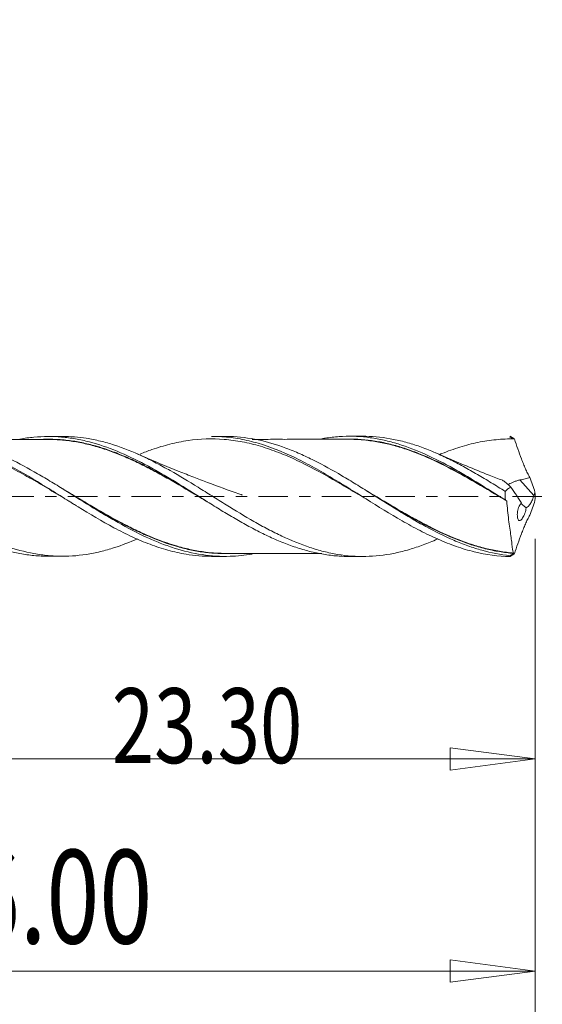
# Model space of a CAD drawing. Units: millimetres. Extents: x -45 to 62, y -82 to 22.
# Drawn here: x 19 to 38, y -19 to 18 of the extents above; entities that cross this region are included whole.
import ezdxf

# ---------------------------------------------------------------- set-up
doc = ezdxf.new("R2010")
doc.units = ezdxf.units.MM
doc.linetypes.add('CENTER', pattern=[47.5, 22, -8.5, 8.5, -8.5])
for name, color, linetype in [('1', 4, 'Continuous'), ('2', 7, 'Continuous'), ('SK2', 7, 'Continuous'), ('SK4', 2, 'CENTER')]:
    doc.layers.add(name, color=color, linetype=linetype)
doc.styles.add('iso_b_vert', font='simplex.shx')
doc.dimstyles.get("Standard").update_dxf_attribs({"dimtxt": 0.18, "dimasz": 0.18, "dimexe": 0.18, "dimexo": 0.0625, "dimgap": 0.09, "dimtad": 1, "dimzin": 0, "dimdsep": 52, "dimtxsty": 'Standard', "dimcen": 0.09, "dimadec": 0, "dimazin": 0, "dimtfac": 1, "dimtdec": 4, "dimtofl": 0, "dimtmove": 0, "dimatfit": 3, "dimfxl": 1, "dimtolj": 1, "dimtzin": 0, "dimarcsym": 0})

# ---------------------------------------------------------------- blocks, each defined once
blk = doc.blocks.new('_U0')
at = {"layer": 'SK2', "lineweight": 13}
for p, q in [((38, -1.5875), (38, -29.67512)), ((0, -4.5875), (0, -29.67512)), ((0, -26.50012), (3.174998, -26.082123)), ((3.174998, -26.082123), (3.175002, -26.918117)), ((38, -26.50012), (34.824998, -26.082123)), ((34.825002, -26.918117), (34.824998, -26.082123)), ((0, -26.50012), (38, -26.50012)), ((0, -26.50012), (3.175002, -26.918117)), ((38, -26.50012), (34.825002, -26.918117))]:
    blk.add_line(p, q, dxfattribs=at)
at = {"layer": 'SK2', "lineweight": 18, "attachment_point": 7, "line_spacing_factor": 1.084337, "style": 'iso_b_vert'}
for s, insert, char_height in [('\\W0.1790;(', (10.244329, -25.400814), 3.175), ('\\W0.7468;38.00', (13.770389, -25.467451), 3.50012), ('\\W0.1969;)', (27.758393, -25.400814), 3.175)]:
    blk.add_mtext(s, dxfattribs=dict(at, insert=insert, char_height=char_height))
blk = doc.blocks.new('_Closed')
at = {"lineweight": -2}
for p, q in [((-1, 0.166667), (0, 0)), ((-1, 0.166667), (-1, -0.166667)), ((0, 0), (-1, -0.166667)), ((0, 0), (-1, 0))]:
    blk.add_line(p, q, dxfattribs=at)
blk = doc.blocks.new('_U1')
at = {"layer": '2', "lineweight": 13}
for p, q in [((44.75006, 14.833226), (44.75006, -11.0003)), ((44.332063, 5.424998), (45.168057, 5.425002)), ((44.75006, 2.25), (44.332063, 5.424998)), ((44.75006, 2.25), (45.168057, 5.425002)), ((38.7686, 2.25), (47.92506, 2.25)), ((38.7686, -2.25), (47.92506, -2.25)), ((44.75006, -2.25), (44.332063, -5.425002)), ((44.75006, -2.25), (45.168057, -5.424998)), ((45.168057, -5.424998), (44.332063, -5.425002))]:
    blk.add_line(p, q, dxfattribs=at)
at = {"layer": '2', "lineweight": 18, "insert": (44.060403, 6.407505), "char_height": 3.50012, "attachment_point": 7, "rotation": 90, "line_spacing_factor": 1.084337, "style": 'iso_b_vert'}
blk.add_mtext('\\W0.7640;4.50', dxfattribs=at)
blk = doc.blocks.new('_U4')
at = {"layer": 'SK2', "lineweight": 13}
for p, q in [((2, 1.1625), (2, -20.92482)), ((38, -1.5875), (38, -20.92482)), ((2, -17.74982), (5.174998, -17.331823)), ((5.174998, -17.331823), (5.175002, -18.167817)), ((38, -17.74982), (34.824998, -17.331823)), ((34.825002, -18.167817), (34.824998, -17.331823)), ((2, -17.74982), (38, -17.74982)), ((2, -17.74982), (5.175002, -18.167817)), ((38, -17.74982), (34.825002, -18.167817))]:
    blk.add_line(p, q, dxfattribs=at)
at = {"layer": 'SK2', "lineweight": 18, "insert": (14.770389, -16.717151), "char_height": 3.50012, "attachment_point": 7, "line_spacing_factor": 1.084337, "style": 'iso_b_vert'}
blk.add_mtext('\\W0.7468;36.00', dxfattribs=at)
blk = doc.blocks.new('_U5')
at = {"layer": 'SK2', "lineweight": 13}
for p, q in [((38, -1.5875), (38, -10.32)), ((14.7, -3.8375), (14.7, -10.32)), ((14.7, -9.82), (17.874998, -9.402003)), ((17.874998, -9.402003), (17.875002, -10.237997)), ((38, -9.82), (34.824998, -9.402003)), ((34.825002, -10.237997), (34.824998, -9.402003)), ((14.7, -9.82), (38, -9.82)), ((14.7, -9.82), (17.875002, -10.237997)), ((38, -9.82), (34.825002, -10.237997))]:
    blk.add_line(p, q, dxfattribs=at)
at = {"layer": 'SK2', "lineweight": 18, "insert": (22.166454, -9.973893), "char_height": 2.8, "attachment_point": 7, "line_spacing_factor": 1.084337, "style": 'iso_b_vert'}
blk.add_mtext('\\W0.7468;23.30', dxfattribs=at)
blk = doc.blocks.new('_U6')
at = {"layer": 'SK2', "lineweight": 13}
for p, q in [((-36, -1.5875), (-36, -39.67512)), ((38, -1.5875), (38, -39.67512)), ((-36, -36.50012), (-32.825002, -36.082123)), ((-32.825002, -36.082123), (-32.824998, -36.918117)), ((38, -36.50012), (34.824998, -36.082123)), ((34.825002, -36.918117), (34.824998, -36.082123)), ((-36, -36.50012), (38, -36.50012)), ((-36, -36.50012), (-32.824998, -36.918117)), ((38, -36.50012), (34.825002, -36.918117))]:
    blk.add_line(p, q, dxfattribs=at)
at = {"layer": 'SK2', "lineweight": 18, "insert": (-4.413884, -35.467451), "char_height": 3.50012, "attachment_point": 7, "line_spacing_factor": 1.084337, "style": 'iso_b_vert'}
blk.add_mtext('\\W0.7694;74.00', dxfattribs=at)

msp = doc.modelspace()

# ---------------------------------------------------------------- linework, layer by layer
at = {"layer": '1', "lineweight": 18}
for p, q in [((20.32, 2.239), (19.794, 2.239)), ((26.405, 2.243), (25.899, 2.243)), ((31.558, 2.246), (31.045, 2.246)), ((37.96, 0.035), (37.436, 0.613)), ((36.627, 0.025), (36.627, 0.026)), ((19.794, -2.239), (20.32, -2.239)), ((25.899, -2.243), (26.405, -2.243)), ((31.045, -2.246), (31.558, -2.246))]:
    msp.add_line(p, q, dxfattribs=at)
for points, knots in [([(7.468, 2.131), (7.587, 2.153), (7.706, 2.172), (7.998, 2.208), (8.171, 2.222), (8.516, 2.235), (8.688, 2.233), (9.033, 2.214), (9.206, 2.197), (9.554, 2.147), (9.729, 2.114), (10.077, 2.034), (10.25, 1.987), (10.595, 1.879), (10.767, 1.818), (11.112, 1.685), (11.285, 1.613), (11.631, 1.456), (11.805, 1.371), (12.155, 1.193), (12.328, 1.1), (12.674, 0.907), (12.847, 0.807), (13.191, 0.603), (13.364, 0.499), (13.709, 0.287), (13.882, 0.179), (14.23, -0.038), (14.406, -0.148), (14.752, -0.363), (14.925, -0.47), (15.27, -0.677), (15.443, -0.779), (15.787, -0.978), (15.96, -1.074), (16.307, -1.259), (16.481, -1.347), (16.83, -1.515), (17.003, -1.594), (17.522, -1.81), (17.865, -1.93), (18.383, -2.069), (18.557, -2.108), (18.818, -2.157), (18.905, -2.171), (19.079, -2.195), (19.166, -2.205), (19.437, -2.231), (19.62, -2.239), (19.803, -2.239)], [0, 0, 0, 0, 0.028837, 0.028837, 0.070949, 0.070949, 0.113062, 0.113062, 0.155175, 0.155175, 0.197287, 0.197287, 0.2394, 0.2394, 0.281513, 0.281513, 0.323625, 0.323625, 0.365738, 0.365738, 0.407851, 0.407851, 0.449964, 0.449964, 0.492076, 0.492076, 0.534189, 0.534189, 0.576302, 0.576302, 0.618414, 0.618414, 0.660527, 0.660527, 0.70264, 0.70264, 0.744752, 0.744752, 0.786865, 0.786865, 0.87109, 0.87109, 0.913203, 0.913203, 0.934259, 0.934259, 0.955316, 0.955316, 1, 1, 1, 1]), ([(23.126, -1.586), (22.838, -1.714), (22.55, -1.825), (22.088, -1.974), (21.914, -2.024), (21.564, -2.109), (21.388, -2.143), (20.863, -2.224), (20.517, -2.247), (19.997, -2.233), (19.823, -2.22), (19.474, -2.179), (19.299, -2.151), (18.772, -2.042), (18.425, -1.941), (17.905, -1.75), (17.731, -1.679), (17.384, -1.527), (17.209, -1.446), (16.858, -1.272), (16.682, -1.179), (16.334, -0.988), (16.16, -0.888), (15.639, -0.584), (15.293, -0.371), (14.769, -0.043), (14.593, 0.067), (14.242, 0.285), (14.068, 0.393), (13.72, 0.605), (13.547, 0.709), (13.2, 0.911), (13.026, 1.009), (12.678, 1.198), (12.503, 1.289), (12.151, 1.462), (11.976, 1.543), (11.453, 1.768), (11.107, 1.894), (10.586, 2.041), (10.412, 2.083), (10.061, 2.152), (9.885, 2.179), (9.535, 2.217), (9.361, 2.228), (9.153, 2.232), (9.118, 2.232), (9.084, 2.232)], [0, 0, 0, 0, 0.061875, 0.061875, 0.099104, 0.099104, 0.136332, 0.136332, 0.21079, 0.21079, 0.248018, 0.248018, 0.285247, 0.285247, 0.359704, 0.359704, 0.396933, 0.396933, 0.434162, 0.434162, 0.47139, 0.47139, 0.508619, 0.508619, 0.583076, 0.583076, 0.620305, 0.620305, 0.657534, 0.657534, 0.694762, 0.694762, 0.731991, 0.731991, 0.76922, 0.76922, 0.806449, 0.806449, 0.880906, 0.880906, 0.918135, 0.918135, 0.955363, 0.955363, 0.992592, 0.992592, 1, 1, 1, 1]), ([(27.412, -2.156), (27.139, -2.203), (26.866, -2.232), (26.239, -2.252), (25.89, -2.23), (25.196, -2.126), (24.849, -2.043), (24.324, -1.876), (24.147, -1.813), (23.797, -1.675), (23.623, -1.6), (23.101, -1.36), (22.755, -1.179), (22.231, -0.885), (22.055, -0.782), (21.704, -0.573), (21.529, -0.466), (21.006, -0.143), (20.66, 0.076), (20.138, 0.4), (19.963, 0.507), (19.612, 0.718), (19.435, 0.822), (18.911, 1.12), (18.565, 1.304), (18.043, 1.55), (17.869, 1.627), (17.519, 1.769), (17.342, 1.835), (16.816, 2.01), (16.469, 2.098), (15.799, 2.209), (15.476, 2.237), (15.15, 2.236)], [0, 0, 0, 0, 0.066901, 0.066901, 0.152288, 0.152288, 0.237674, 0.237674, 0.280367, 0.280367, 0.32306, 0.32306, 0.408447, 0.408447, 0.45114, 0.45114, 0.493833, 0.493833, 0.579219, 0.579219, 0.621912, 0.621912, 0.664606, 0.664606, 0.749992, 0.749992, 0.792685, 0.792685, 0.835378, 0.835378, 0.920764, 0.920764, 1, 1, 1, 1]), ([(18.722, 2.139), (18.725, 2.139), (18.728, 2.14), (18.818, 2.157), (18.905, 2.171), (19.079, 2.195), (19.166, 2.205), (19.6, 2.246), (19.943, 2.248), (20.461, 2.203), (20.633, 2.181), (20.98, 2.121), (21.155, 2.082), (21.677, 1.947), (22.021, 1.829), (22.71, 1.546), (23.055, 1.38), (23.579, 1.104), (23.752, 1.007), (24.098, 0.809), (24.271, 0.707), (24.788, 0.396), (25.131, 0.18), (25.652, -0.146), (25.827, -0.255), (26.174, -0.471), (26.347, -0.576), (26.692, -0.781), (26.864, -0.882), (27.208, -1.077), (27.381, -1.17), (27.727, -1.349), (27.901, -1.435), (28.249, -1.597), (28.423, -1.672), (28.769, -1.808), (28.941, -1.871), (29.285, -1.982), (29.457, -2.031), (29.803, -2.114), (29.975, -2.149), (30.322, -2.203), (30.497, -2.222), (30.798, -2.242), (30.924, -2.246), (31.051, -2.246)], [0, 0, 0, 0, 0.000674, 0.000674, 0.021728, 0.021728, 0.042783, 0.042783, 0.127, 0.127, 0.169109, 0.169109, 0.211217, 0.211217, 0.295435, 0.295435, 0.379652, 0.379652, 0.421761, 0.421761, 0.46387, 0.46387, 0.548087, 0.548087, 0.590196, 0.590196, 0.632305, 0.632305, 0.674414, 0.674414, 0.716522, 0.716522, 0.758631, 0.758631, 0.80074, 0.80074, 0.842849, 0.842849, 0.884957, 0.884957, 0.927066, 0.927066, 0.969175, 0.969175, 1, 1, 1, 1]), ([(34.364, -1.591), (34.333, -1.605), (34.303, -1.618), (34.099, -1.706), (33.926, -1.775), (33.579, -1.9), (33.406, -1.957), (33.057, -2.055), (32.881, -2.098), (32.356, -2.201), (32.01, -2.239), (31.317, -2.252), (30.969, -2.226), (30.442, -2.14), (30.268, -2.104), (29.92, -2.017), (29.747, -1.966), (29.227, -1.794), (28.881, -1.652), (28.356, -1.405), (28.179, -1.318), (27.83, -1.134), (27.657, -1.038), (27.137, -0.741), (26.79, -0.532), (26.354, -0.261), (26.267, -0.206), (26.092, -0.096), (26.004, -0.041), (25.741, 0.124), (25.567, 0.233), (25.045, 0.555), (24.7, 0.765), (24.178, 1.06), (24.003, 1.156), (23.652, 1.338), (23.477, 1.425), (22.955, 1.668), (22.608, 1.806), (22.088, 1.974), (21.914, 2.024), (21.564, 2.109), (21.388, 2.143), (20.914, 2.216), (20.619, 2.239), (20.323, 2.239)], [0, 0, 0, 0, 0.00651, 0.00651, 0.04371, 0.04371, 0.080909, 0.080909, 0.118109, 0.118109, 0.192508, 0.192508, 0.266907, 0.266907, 0.304107, 0.304107, 0.341306, 0.341306, 0.415706, 0.415706, 0.452905, 0.452905, 0.490105, 0.490105, 0.564504, 0.564504, 0.583104, 0.583104, 0.601704, 0.601704, 0.638903, 0.638903, 0.713302, 0.713302, 0.750502, 0.750502, 0.787702, 0.787702, 0.862101, 0.862101, 0.899301, 0.899301, 0.9365, 0.9365, 1, 1, 1, 1]), ([(25.901, 2.243), (26.03, 2.243), (26.159, 2.239), (26.512, 2.215), (26.738, 2.187), (27.19, 2.104), (27.415, 2.05), (28.086, 1.854), (28.531, 1.677), (29.095, 1.41), (29.208, 1.354), (29.434, 1.239), (29.547, 1.179), (29.884, 0.996), (30.108, 0.868), (30.554, 0.603), (30.778, 0.467), (31.114, 0.258), (31.226, 0.187), (31.452, 0.046), (31.565, -0.025), (32.13, -0.379), (32.575, -0.655), (33.246, -1.04), (33.47, -1.163), (33.809, -1.338), (33.922, -1.395), (34.148, -1.504), (34.261, -1.556), (34.487, -1.655), (34.6, -1.702), (34.826, -1.792), (34.939, -1.834), (35.278, -1.952), (35.502, -2.019), (36.173, -2.182), (36.618, -2.243), (37.069, -2.249)], [0, 0, 0, 0, 0.034809, 0.034809, 0.095133, 0.095133, 0.155458, 0.155458, 0.276106, 0.276106, 0.306269, 0.306269, 0.336431, 0.336431, 0.396755, 0.396755, 0.45708, 0.45708, 0.487242, 0.487242, 0.517404, 0.517404, 0.638053, 0.638053, 0.698378, 0.698378, 0.72854, 0.72854, 0.758702, 0.758702, 0.788864, 0.788864, 0.819027, 0.819027, 0.879351, 0.879351, 1, 1, 1, 1]), ([(37.06, -2.219), (36.71, -2.182), (36.362, -2.114), (35.839, -1.968), (35.664, -1.913), (35.313, -1.787), (35.137, -1.717), (34.613, -1.492), (34.266, -1.32), (33.742, -1.035), (33.566, -0.936), (33.214, -0.731), (33.04, -0.626), (32.518, -0.307), (32.171, -0.089), (31.65, 0.239), (31.475, 0.348), (31.125, 0.563), (30.949, 0.67), (30.424, 0.978), (30.078, 1.17), (29.557, 1.432), (29.383, 1.514), (29.033, 1.669), (28.857, 1.741), (27.981, 2.067), (27.294, 2.218), (26.526, 2.242), (26.461, 2.243), (26.396, 2.243)], [0, 0, 0, 0, 0.098187, 0.098187, 0.147281, 0.147281, 0.196374, 0.196374, 0.294561, 0.294561, 0.343655, 0.343655, 0.392749, 0.392749, 0.490936, 0.490936, 0.540029, 0.540029, 0.589123, 0.589123, 0.68731, 0.68731, 0.736404, 0.736404, 0.785497, 0.785497, 0.981871, 0.981871, 1, 1, 1, 1]), ([(30.025, 2.155), (30.066, 2.162), (30.107, 2.169), (30.322, 2.203), (30.497, 2.222), (31.018, 2.257), (31.362, 2.248), (31.878, 2.189), (32.05, 2.161), (32.396, 2.091), (32.571, 2.048), (33.093, 1.899), (33.437, 1.772), (34.126, 1.473), (34.47, 1.301), (34.992, 1.016), (35.166, 0.917), (35.512, 0.715), (35.684, 0.611), (36.2, 0.295), (36.543, 0.078), (36.89, -0.138)], [0, 0, 0, 0, 0.017974, 0.017974, 0.093514, 0.093514, 0.244595, 0.244595, 0.320136, 0.320136, 0.395676, 0.395676, 0.546757, 0.546757, 0.697838, 0.697838, 0.773379, 0.773379, 0.848919, 0.848919, 1, 1, 1, 1]), ([(36.882, 0.185), (36.708, 0.294), (36.535, 0.402), (36.188, 0.614), (36.015, 0.718), (35.668, 0.922), (35.494, 1.021), (35.143, 1.212), (34.968, 1.303), (34.619, 1.476), (34.446, 1.556), (34.099, 1.706), (33.926, 1.775), (33.579, 1.9), (33.406, 1.957), (33.057, 2.055), (32.881, 2.098), (32.356, 2.201), (32.01, 2.239), (31.629, 2.246), (31.595, 2.246), (31.561, 2.246)], [0, 0, 0, 0, 0.098059, 0.098059, 0.196117, 0.196117, 0.294176, 0.294176, 0.392235, 0.392235, 0.490294, 0.490294, 0.588352, 0.588352, 0.686411, 0.686411, 0.78447, 0.78447, 0.980587, 0.980587, 1, 1, 1, 1]), ([(37.069, 2.249), (37.094, 2.233), (37.119, 2.217), (37.153, 2.194), (37.162, 2.188), (37.177, 2.179), (37.182, 2.175), (37.192, 2.168), (37.196, 2.166), (37.202, 2.162), (37.204, 2.16), (37.209, 2.157), (37.21, 2.156), (37.213, 2.154), (37.214, 2.154), (37.216, 2.152), (37.217, 2.151), (37.218, 2.151), (37.219, 2.15), (37.219, 2.15), (37.219, 2.15), (37.22, 2.15), (37.22, 2.149), (37.22, 2.149)], [0, 0, 0, 0, 0.498237, 0.498237, 0.675063, 0.675063, 0.789919, 0.789919, 0.864608, 0.864608, 0.913275, 0.913275, 0.945037, 0.945037, 0.965756, 0.965756, 0.985315, 0.985315, 0.992221, 0.992221, 0.997057, 0.997057, 1, 1, 1, 1]), ([(15.5, 2.174), (15.727, 2.141), (15.954, 2.094), (16.404, 1.978), (16.629, 1.908), (17.077, 1.746), (17.301, 1.655), (17.638, 1.503), (17.751, 1.45), (17.978, 1.34), (18.091, 1.282), (18.655, 0.987), (19.101, 0.725), (19.663, 0.381), (19.776, 0.311), (20.002, 0.171), (20.115, 0.1), (20.454, -0.112), (20.678, -0.252), (21.35, -0.666), (21.795, -0.932), (22.361, -1.233), (22.474, -1.292), (22.7, -1.405), (22.812, -1.459), (23.148, -1.614), (23.372, -1.709), (23.819, -1.877), (24.043, -1.951), (24.492, -2.075), (24.72, -2.126), (25.265, -2.216), (25.583, -2.243), (25.901, -2.243)], [0, 0, 0, 0, 0.064838, 0.064838, 0.129677, 0.129677, 0.194515, 0.194515, 0.226934, 0.226934, 0.259353, 0.259353, 0.38903, 0.38903, 0.421449, 0.421449, 0.453868, 0.453868, 0.518707, 0.518707, 0.648383, 0.648383, 0.680802, 0.680802, 0.713222, 0.713222, 0.77806, 0.77806, 0.842898, 0.842898, 0.907737, 0.907737, 1, 1, 1, 1]), ([(20.845, -0.348), (20.653, -0.235), (20.461, -0.12), (20.042, 0.132), (19.815, 0.269), (19.361, 0.536), (19.134, 0.668), (18.679, 0.921), (18.453, 1.043), (17.999, 1.273), (17.772, 1.381), (17.318, 1.579), (17.091, 1.668), (16.637, 1.827), (16.41, 1.896), (15.955, 2.01), (15.728, 2.055), (15.5, 2.088)], [0, 0, 0, 0, 0.107712, 0.107712, 0.235182, 0.235182, 0.362651, 0.362651, 0.490121, 0.490121, 0.617591, 0.617591, 0.745061, 0.745061, 0.87253, 0.87253, 1, 1, 1, 1]), ([(19.794, 2.128), (19.439, 2.127), (18.835, 2.126), (18.045, 2.127), (17.533, 2.126), (17.202, 2.126), (16.983, 2.126), (16.678, 2.125), (16.442, 2.125), (16.28, 2.125)], [0, 0, 0, 0, 0.302906, 0.515766, 0.6743, 0.739735, 0.798523, 0.860983, 1, 1, 1, 1]), ([(19.605, 2.135), (19.842, 2.142), (20.079, 2.136), (20.493, 2.1), (20.668, 2.077), (21.018, 2.018), (21.192, 1.98), (21.539, 1.892), (21.712, 1.842), (22.057, 1.728), (22.229, 1.665), (22.575, 1.528), (22.748, 1.454), (23.096, 1.295), (23.271, 1.209), (23.62, 1.032), (23.793, 0.94), (24.139, 0.75), (24.311, 0.652), (24.657, 0.453), (24.829, 0.352), (25.146, 0.163), (25.29, 0.077), (25.435, -0.009)], [0, 0, 0, 0, 0.122064, 0.122064, 0.211366, 0.211366, 0.300669, 0.300669, 0.389972, 0.389972, 0.479275, 0.479275, 0.568578, 0.568578, 0.657881, 0.657881, 0.747184, 0.747184, 0.836487, 0.836487, 0.925789, 0.925789, 1, 1, 1, 1]), ([(25.753, -0.209), (25.677, -0.164), (25.601, -0.119), (25.35, 0.029), (25.177, 0.133), (24.831, 0.338), (24.658, 0.439), (24.313, 0.638), (24.14, 0.735), (23.794, 0.924), (23.621, 1.017), (23.272, 1.194), (23.097, 1.279), (22.749, 1.438), (22.576, 1.512), (22.23, 1.65), (22.057, 1.713), (21.712, 1.827), (21.54, 1.878), (21.193, 1.966), (21.019, 2.004), (20.669, 2.065), (20.493, 2.088), (20.14, 2.12), (19.963, 2.128), (19.786, 2.128)], [0, 0, 0, 0, 0.037815, 0.037815, 0.125144, 0.125144, 0.212473, 0.212473, 0.299803, 0.299803, 0.387132, 0.387132, 0.474461, 0.474461, 0.561791, 0.561791, 0.64912, 0.64912, 0.736449, 0.736449, 0.823778, 0.823778, 0.911108, 0.911108, 1, 1, 1, 1]), ([(31.776, -0.158), (31.557, -0.027), (31.338, 0.105), (30.892, 0.371), (30.664, 0.505), (29.985, 0.895), (29.538, 1.136), (28.864, 1.452), (28.638, 1.549), (28.184, 1.726), (27.956, 1.805), (27.501, 1.94), (27.274, 1.995), (26.82, 2.082), (26.594, 2.113), (25.92, 2.167), (25.473, 2.152), (24.907, 2.071), (24.793, 2.051), (24.566, 2.006), (24.453, 1.98), (24.114, 1.895), (23.89, 1.827), (23.519, 1.698), (23.373, 1.643), (23.226, 1.583)], [0, 0, 0, 0, 0.076228, 0.076228, 0.155508, 0.155508, 0.314069, 0.314069, 0.393349, 0.393349, 0.472629, 0.472629, 0.55191, 0.55191, 0.63119, 0.63119, 0.789751, 0.789751, 0.829391, 0.829391, 0.869031, 0.869031, 0.948311, 0.948311, 1, 1, 1, 1]), ([(31.041, 2.135), (30.712, 2.134), (30.141, 2.133), (29.341, 2.134), (28.745, 2.132), (28.282, 2.133), (27.874, 2.132), (27.592, 2.132), (27.418, 2.132)], [0, 0, 0, 0, 0.272314, 0.473333, 0.662127, 0.765898, 0.856589, 1, 1, 1, 1]), ([(30.72, 2.137), (30.722, 2.137), (30.723, 2.137), (31.072, 2.155), (31.415, 2.142), (31.928, 2.082), (32.099, 2.055), (32.442, 1.987), (32.615, 1.945), (32.874, 1.872), (32.961, 1.846), (33.136, 1.791), (33.223, 1.762), (33.484, 1.669), (33.657, 1.602), (34.174, 1.385), (34.515, 1.22), (35.201, 0.86), (35.545, 0.666), (36.068, 0.359), (36.243, 0.255), (36.486, 0.109), (36.556, 0.067), (36.626, 0.026)], [0, 0, 0, 0, 0.000876, 0.000876, 0.176146, 0.176146, 0.263781, 0.263781, 0.351415, 0.351415, 0.395233, 0.395233, 0.43905, 0.43905, 0.526685, 0.526685, 0.701954, 0.701954, 0.877224, 0.877224, 0.964858, 0.964858, 1, 1, 1, 1]), ([(36.944, -0.174), (36.77, -0.072), (36.596, 0.032), (36.248, 0.239), (36.074, 0.343), (35.55, 0.649), (35.206, 0.843), (34.52, 1.202), (34.178, 1.367), (33.661, 1.585), (33.488, 1.652), (33.227, 1.745), (33.14, 1.775), (32.965, 1.831), (32.878, 1.857), (32.619, 1.93), (32.446, 1.972), (32.103, 2.042), (31.932, 2.069), (31.522, 2.118), (31.283, 2.134), (31.043, 2.135)], [0, 0, 0, 0, 0.087773, 0.087773, 0.175546, 0.175546, 0.351093, 0.351093, 0.526639, 0.526639, 0.614412, 0.614412, 0.658299, 0.658299, 0.702185, 0.702185, 0.789958, 0.789958, 0.877732, 0.877732, 1, 1, 1, 1]), ([(37.22, 2.149), (36.994, 2.152), (36.766, 2.142), (36.314, 2.097), (36.089, 2.063), (35.64, 1.97), (35.416, 1.911), (35.078, 1.806), (34.965, 1.768), (34.739, 1.687), (34.625, 1.643), (34.489, 1.589), (34.467, 1.58), (34.445, 1.571)], [0, 0, 0, 0, 0.244081, 0.244081, 0.488162, 0.488162, 0.732243, 0.732243, 0.854283, 0.854283, 0.976324, 0.976324, 1, 1, 1, 1]), ([(37.225, 2.146), (37.312, 1.899), (37.4, 1.649), (37.515, 1.339), (37.538, 1.277), (37.586, 1.154), (37.611, 1.094), (37.663, 0.977), (37.691, 0.92), (37.747, 0.81), (37.777, 0.756), (37.808, 0.705)], [0, 0, 0, 0, 0.5, 0.5, 0.625, 0.625, 0.75, 0.75, 0.875, 0.875, 1, 1, 1, 1]), ([(27.044, 0.051), (27.044, 0.051), (27.044, 0.051), (27.044, 0.051), (27.044, 0.051), (27.044, 0.051), (27.042, 0.052), (27.039, 0.053), (27.034, 0.054), (27.027, 0.057), (27.013, 0.062), (26.978, 0.075), (26.555, 0.222), (25.965, 0.435), (25.219, 0.72), (24.619, 0.957), (23.918, 1.244), (23.405, 1.465), (23.133, 1.584)], [0, 0, 0, 0, 0.000058, 0.000127, 0.000188, 0.000289, 0.000462, 0.001599, 0.002502, 0.00414, 0.007151, 0.012945, 0.031111, 0.327648, 0.459974, 0.600966, 0.788508, 1, 1, 1, 1]), ([(36.782, 0.601), (36.615, 0.665), (36.163, 0.839), (35.329, 1.176), (34.665, 1.459), (34.285, 1.626)], [0, 0, 0, 0, 0.198146, 0.53808, 1, 1, 1, 1]), ([(37.097, 0.344), (37.032, 0.404), (36.97, 0.459), (36.888, 0.526), (36.863, 0.546), (36.816, 0.58), (36.795, 0.595), (36.78, 0.601), (36.78, 0.601), (36.78, 0.602)], [0, 0, 0, 0, 0.496551, 0.496551, 0.744827, 0.744827, 0.993103, 0.993103, 1, 1, 1, 1]), ([(36.981, 0.439), (36.992, 0.444), (37.004, 0.45), (37.042, 0.468), (37.071, 0.482), (37.134, 0.511), (37.168, 0.526), (37.239, 0.556), (37.277, 0.571), (37.355, 0.596), (37.395, 0.606), (37.436, 0.613)], [0, 0, 0, 0, 0.104539, 0.104539, 0.328404, 0.328404, 0.55227, 0.55227, 0.776135, 0.776135, 1, 1, 1, 1]), ([(37.436, 0.613), (37.499, 0.623), (37.562, 0.636), (37.686, 0.666), (37.748, 0.684), (37.808, 0.705)], [0, 0, 0, 0, 0.5, 0.5, 1, 1, 1, 1]), ([(20.331, 0.277), (20.363, 0.259), (20.395, 0.24), (20.603, 0.117), (20.78, 0.011), (21.132, -0.197), (21.307, -0.301), (21.83, -0.606), (22.177, -0.803), (22.701, -1.079), (22.876, -1.168), (23.228, -1.337), (23.405, -1.418), (23.93, -1.641), (24.277, -1.767), (24.8, -1.917), (24.974, -1.96), (25.324, -2.033), (25.501, -2.063), (25.935, -2.117), (26.192, -2.132), (26.448, -2.131)], [0, 0, 0, 0, 0.015462, 0.015462, 0.101305, 0.101305, 0.187149, 0.187149, 0.358835, 0.358835, 0.444678, 0.444678, 0.530522, 0.530522, 0.702208, 0.702208, 0.788051, 0.788051, 0.873894, 0.873894, 1, 1, 1, 1]), ([(31.649, 0.239), (31.752, 0.177), (31.856, 0.116), (32.305, -0.153), (32.652, -0.36), (33.092, -0.613), (33.18, -0.663), (33.356, -0.762), (33.443, -0.811), (33.705, -0.954), (33.879, -1.045), (34.399, -1.308), (34.744, -1.467), (35.264, -1.672), (35.438, -1.736), (35.788, -1.849), (35.965, -1.9), (36.316, -1.988), (36.492, -2.024), (36.842, -2.082), (37.018, -2.104), (37.193, -2.118)], [0, 0, 0, 0, 0.056515, 0.056515, 0.245212, 0.245212, 0.292386, 0.292386, 0.33956, 0.33956, 0.433909, 0.433909, 0.622606, 0.622606, 0.716954, 0.716954, 0.811303, 0.811303, 0.905651, 0.905651, 1, 1, 1, 1]), ([(37.191, -2.13), (37.015, -2.115), (36.84, -2.095), (36.489, -2.037), (36.314, -2.001), (35.962, -1.914), (35.785, -1.863), (35.435, -1.75), (35.261, -1.687), (34.741, -1.481), (34.396, -1.323), (33.876, -1.059), (33.703, -0.967), (33.441, -0.824), (33.353, -0.775), (33.177, -0.676), (33.089, -0.625), (32.65, -0.371), (32.302, -0.164), (31.949, 0.048), (31.942, 0.053), (31.935, 0.057)], [0, 0, 0, 0, 0.099582, 0.099582, 0.199164, 0.199164, 0.298745, 0.298745, 0.398327, 0.398327, 0.597491, 0.597491, 0.697072, 0.697072, 0.746863, 0.746863, 0.796654, 0.796654, 0.995818, 0.995818, 1, 1, 1, 1]), ([(37.097, 0.344), (37.059, 0.327), (37.021, 0.305), (36.949, 0.252), (36.915, 0.221), (36.882, 0.185)], [0, 0, 0, 0, 0.5, 0.5, 1, 1, 1, 1]), ([(37.96, 0.035), (37.943, -0.021), (37.923, -0.076), (37.876, -0.181), (37.851, -0.23), (37.81, -0.294), (37.796, -0.314), (37.768, -0.349), (37.755, -0.365), (37.713, -0.404), (37.687, -0.42), (37.663, -0.425)], [0, 0, 0, 0, 0.25, 0.25, 0.5, 0.5, 0.625, 0.625, 0.75, 0.75, 1, 1, 1, 1]), ([(26.6, -2.138), (26.293, -2.148), (25.985, -2.134), (25.498, -2.075), (25.321, -2.045), (24.971, -1.973), (24.796, -1.93), (24.274, -1.781), (23.927, -1.655), (23.401, -1.432), (23.225, -1.351), (22.872, -1.182), (22.697, -1.093), (22.174, -0.816), (21.827, -0.619), (21.303, -0.312), (21.128, -0.208), (20.902, -0.073), (20.852, -0.043), (20.802, -0.014)], [0, 0, 0, 0, 0.159909, 0.159909, 0.250406, 0.250406, 0.340902, 0.340902, 0.521896, 0.521896, 0.612393, 0.612393, 0.70289, 0.70289, 0.883883, 0.883883, 0.97438, 0.97438, 1, 1, 1, 1]), ([(36.939, -0.161), (36.939, -0.161), (36.94, -0.162), (36.941, -0.163), (36.942, -0.165), (36.943, -0.168), (36.943, -0.169), (36.944, -0.172), (36.944, -0.173), (36.944, -0.174)], [0, 0, 0, 0, 0.259113, 0.259113, 0.541492, 0.541492, 0.826286, 0.826286, 1, 1, 1, 1]), ([(36.944, -0.174), (36.95, -0.296), (36.96, -0.415), (36.983, -0.648), (36.997, -0.762), (37.026, -0.983), (37.041, -1.088), (37.069, -1.287), (37.082, -1.382), (37.106, -1.558), (37.116, -1.638), (37.134, -1.783), (37.141, -1.847), (37.162, -2.014), (37.173, -2.086), (37.193, -2.118)], [0, 0, 0, 0, 0.125, 0.125, 0.25, 0.25, 0.375, 0.375, 0.5, 0.5, 0.625, 0.625, 0.75, 0.75, 1, 1, 1, 1]), ([(37.663, -0.425), (37.663, -0.456), (37.658, -0.49), (37.643, -0.561), (37.633, -0.597), (37.596, -0.7), (37.565, -0.762), (37.52, -0.831), (37.505, -0.85), (37.476, -0.881), (37.462, -0.892), (37.436, -0.906), (37.423, -0.908), (37.401, -0.905), (37.39, -0.898), (37.372, -0.876), (37.364, -0.861), (37.351, -0.821), (37.345, -0.798), (37.338, -0.742), (37.336, -0.711), (37.337, -0.644), (37.34, -0.607), (37.35, -0.535), (37.357, -0.498), (37.377, -0.431), (37.39, -0.399), (37.417, -0.345), (37.432, -0.321), (37.464, -0.284), (37.48, -0.269), (37.496, -0.259)], [0, 0, 0, 0, 0.0625, 0.0625, 0.125, 0.125, 0.25, 0.25, 0.3125, 0.3125, 0.375, 0.375, 0.4375, 0.4375, 0.5, 0.5, 0.5625, 0.5625, 0.625, 0.625, 0.6875, 0.6875, 0.75, 0.75, 0.8125, 0.8125, 0.875, 0.875, 0.9375, 0.9375, 1, 1, 1, 1]), ([(37.478, -0.271), (37.488, -0.28), (37.499, -0.289), (37.533, -0.317), (37.558, -0.338), (37.61, -0.38), (37.636, -0.402), (37.663, -0.425)], [0, 0, 0, 0, 0.189733, 0.189733, 0.594867, 0.594867, 1, 1, 1, 1]), ([(37.225, -2.146), (37.312, -1.899), (37.4, -1.649), (37.515, -1.339), (37.538, -1.277), (37.586, -1.154), (37.611, -1.094), (37.663, -0.977), (37.691, -0.92), (37.747, -0.81), (37.777, -0.756), (37.808, -0.705)], [0, 0, 0, 0, 0.5, 0.5, 0.625, 0.625, 0.75, 0.75, 0.875, 0.875, 1, 1, 1, 1]), ([(26.403, -2.131), (26.746, -2.131), (27.362, -2.132), (28.176, -2.134), (28.758, -2.132), (29.174, -2.134), (29.567, -2.133), (29.849, -2.133), (30.023, -2.134)], [0, 0, 0, 0, 0.283929, 0.510713, 0.674019, 0.766177, 0.855608, 1, 1, 1, 1]), ([(37.069, -2.249), (37.094, -2.233), (37.119, -2.217), (37.153, -2.194), (37.162, -2.188), (37.177, -2.179), (37.182, -2.175), (37.191, -2.169), (37.194, -2.167), (37.197, -2.165)], [0, 0, 0, 0, 0.58545, 0.58545, 0.793228, 0.793228, 0.928188, 0.928188, 1, 1, 1, 1]), ([(37.193, -2.118), (37.193, -2.118), (37.193, -2.119), (37.193, -2.12), (37.193, -2.121), (37.193, -2.122), (37.193, -2.123), (37.192, -2.124), (37.192, -2.125), (37.192, -2.127), (37.191, -2.128), (37.191, -2.129), (37.191, -2.129), (37.191, -2.13)], [0, 0, 0, 0, 0.25029, 0.25029, 0.444793, 0.444793, 0.60986, 0.60986, 0.775664, 0.775664, 0.930718, 0.930718, 1, 1, 1, 1])]:
    msp.add_open_spline(points, degree=3, knots=knots, dxfattribs=at)
for points, degree in [([(37.06, 2.219), (37.064, 2.237), (37.067, 2.247), (37.069, 2.249)], 3), ([(37.06, 2.219), (37.101, 2.197), (37.142, 2.173), (37.183, 2.15)], 3), ([(37.225, 2.146), (37.207, 2.159), (37.194, 2.16), (37.183, 2.15)], 3), ([(37.225, 2.146), (37.197, 2.165)], 1), ([(37.22, 2.149), (37.222, 2.148), (37.223, 2.147), (37.225, 2.146)], 3), ([(37.808, 0.705), (37.872, 0.524), (37.935, 0.342), (37.997, 0.16)], 3), ([(20.779, 0), (20.779, 0), (20.779, 0)], 2), ([(32.028, 0.001), (32.028, 0.001)], 1), ([(36.89, -0.138), (36.883, -0.03), (36.88, 0.077), (36.882, 0.185)], 3), ([(37.496, -0.259), (37.384, -0.077), (37.251, 0.124), (37.097, 0.344)], 3), ([(37.997, 0.16), (37.984, 0.118), (37.972, 0.077), (37.96, 0.035)], 3), ([(37.997, 0.16), (38.001, 0.053), (38.001, -0.053), (37.997, -0.16)], 3), ([(25.414, -0.003), (25.415, -0.003), (25.415, -0.003)], 2), ([(36.89, -0.138), (36.906, -0.146), (36.922, -0.153), (36.939, -0.161)], 3), ([(37.808, -0.705), (37.872, -0.524), (37.935, -0.342), (37.997, -0.16)], 3), ([(37.06, -2.219), (37.101, -2.197), (37.142, -2.173), (37.183, -2.15)], 3), ([(37.191, -2.13), (37.188, -2.136), (37.186, -2.143), (37.183, -2.15)], 3), ([(37.225, -2.146), (37.207, -2.159), (37.194, -2.16), (37.183, -2.15)], 3), ([(37.197, -2.165), (37.225, -2.146)], 1), ([(37.06, -2.219), (37.064, -2.237), (37.067, -2.247), (37.069, -2.249)], 3)]:
    msp.add_open_spline(points, degree=degree, dxfattribs=at)
at = {"layer": 'SK4', "lineweight": 18, "ltscale": 0.05}
msp.add_line((43, 0), (-41, 0), dxfattribs=at)

# ---------------------------------------------------------------- dimensions: what is measured, and where the dimension line sits
at = {"layer": '2', "lineweight": 18}
dim = msp.add_linear_dim(base=(44.75, 2.25), p1=(37.181, -2.25), p2=(37.181, 2.25), angle=90, dimstyle='Standard', override={"dimtxt": 3.50012, "dimasz": 3.175, "dimexe": 3.175, "dimexo": 1.5875, "dimgap": 1.75006, "dimtad": 1, "dimtih": 0, "dimtoh": 0, "dimdec": 1, "dimlfac": 1, "dimzin": 8, "dimdsep": 46, "dimlunit": 2, "dimpost": '', "dimtxsty": 'iso_b_vert', "dimblk1": 'Closed', "dimblk2": 'Closed', "dimsah": 1, "dimse1": 0, "dimse2": 0, "dimsd1": 0, "dimsd2": 0, "dimclrd": 9, "dimclre": 150, "dimclrt": 43, "dimtol": 0, "dimtm": -0.1, "dimtfac": 0.999966, "dimtdec": 2, "dimtofl": 1, "dimtmove": 0, "dimtzin": 8, "dimlwd": 13, "dimlwe": 13}, dxfattribs=at)
dim.commit()
dim.dimension.update_dxf_attribs({"geometry": '_U1', "text_midpoint": (44.75, 17.823)})
at = {"layer": 'SK2', "lineweight": 18}
for base, p1, override, picture, middle in [((38, -17.75), (2, 2.75), {"dimtxt": 3.50012, "dimasz": 3.175, "dimexe": 3.175, "dimexo": 1.5875, "dimgap": 1.75006, "dimtad": 1, "dimtih": 1, "dimtoh": 0, "dimdec": 1, "dimlfac": 1, "dimzin": 8, "dimdsep": 46, "dimlunit": 2, "dimpost": '', "dimtxsty": 'iso_b_vert', "dimblk1": 'Closed', "dimblk2": 'Closed', "dimsah": 1, "dimse1": 0, "dimse2": 0, "dimsd1": 0, "dimsd2": 0, "dimclrd": 9, "dimclre": 150, "dimclrt": 43, "dimtol": 0, "dimtm": -0.1, "dimtfac": 0.999966, "dimtdec": 2, "dimtofl": 1, "dimtmove": 0, "dimtzin": 8, "dimlwd": 13, "dimlwe": 13}, '_U4', (20, -17.75)), ((38, -36.5), (-36, 0), {"dimtxt": 3.50012, "dimasz": 3.175, "dimexe": 3.175, "dimexo": 1.5875, "dimgap": 1.75006, "dimtad": 1, "dimtih": 1, "dimtoh": 0, "dimdec": 1, "dimlfac": 1, "dimzin": 8, "dimdsep": 46, "dimlunit": 2, "dimpost": '', "dimtxsty": 'iso_b_vert', "dimblk1": 'Closed', "dimblk2": 'Closed', "dimsah": 1, "dimse1": 0, "dimse2": 0, "dimsd1": 0, "dimsd2": 0, "dimclrd": 9, "dimclre": 150, "dimclrt": 43, "dimtol": 0, "dimtm": -0.1, "dimtfac": 0.999966, "dimtdec": 2, "dimtofl": 1, "dimtmove": 0, "dimtzin": 8, "dimlwd": 13, "dimlwe": 13}, '_U6', (1, -36.5)), ((38, -26.5), (0, -3), {"dimtxt": 3.50012, "dimasz": 3.175, "dimexe": 3.175, "dimexo": 1.5875, "dimgap": 1.75006, "dimtad": 1, "dimtih": 1, "dimtoh": 0, "dimdec": 1, "dimlfac": 1, "dimzin": 8, "dimdsep": 46, "dimlunit": 2, "dimpost": '', "dimtxsty": 'iso_b_vert', "dimblk1": 'Closed', "dimblk2": 'Closed', "dimsah": 1, "dimse1": 0, "dimse2": 0, "dimsd1": 0, "dimsd2": 0, "dimclrd": 9, "dimclre": 150, "dimclrt": 43, "dimtol": 0, "dimtm": -0.1, "dimtfac": 0.999966, "dimtdec": 2, "dimtofl": 1, "dimtmove": 0, "dimtzin": 8, "dimlwd": 13, "dimlwe": 13}, '_U0', (19, -26.5)), ((38, -9.82), (14.7, -2.25), {"dimtxt": 2.8, "dimasz": 3.175, "dimexe": 0.5, "dimexo": 1.5875, "dimgap": 0.42, "dimtad": 1, "dimtih": 1, "dimtoh": 0, "dimdec": 1, "dimlfac": 1, "dimzin": 8, "dimdsep": 46, "dimlunit": 2, "dimpost": '', "dimtxsty": 'iso_b_vert', "dimblk1": 'Closed', "dimblk2": 'Closed', "dimsah": 1, "dimse1": 0, "dimse2": 0, "dimsd1": 0, "dimsd2": 0, "dimclrd": 9, "dimclre": 150, "dimclrt": 43, "dimtol": 0, "dimtm": -0.1, "dimtfac": 1.25, "dimtdec": 2, "dimtofl": 1, "dimtmove": 0, "dimtzin": 8, "dimlwd": 13, "dimlwe": 13}, '_U5', (26.35, -9.82))]:
    dim = msp.add_linear_dim(base=base, p1=p1, p2=(38, 0), dimstyle='Standard', override=override, dxfattribs=at)
    dim.commit()
    dim.dimension.update_dxf_attribs({"geometry": picture, "text_midpoint": middle})

doc.saveas('drawing.dxf')
